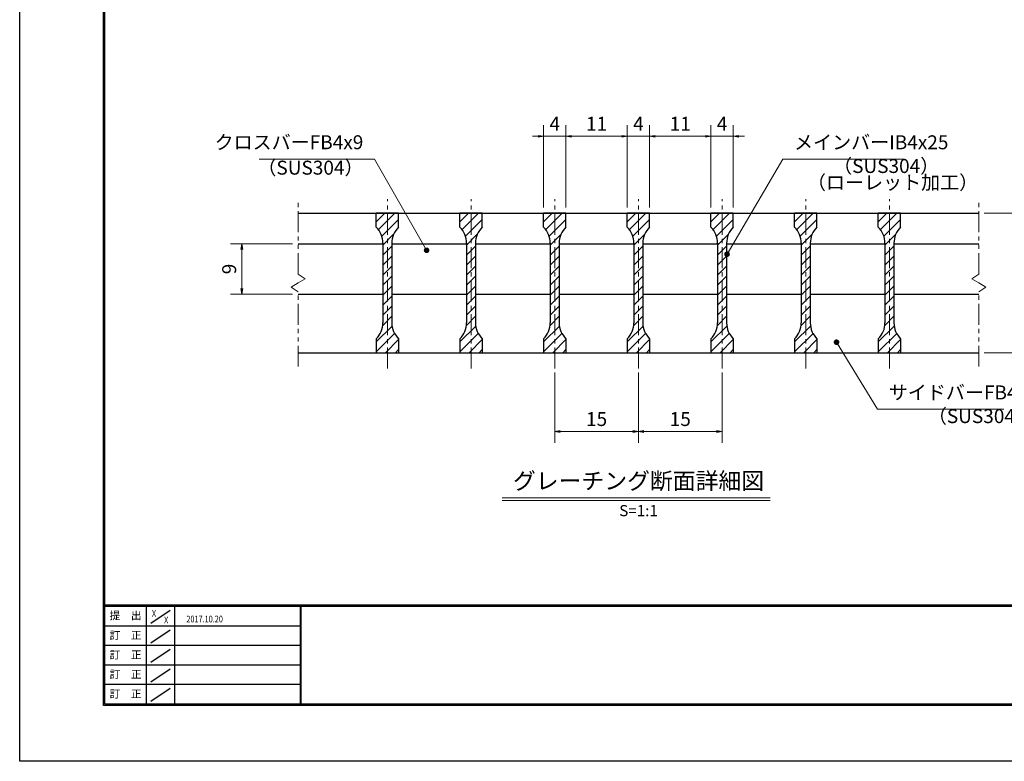
# Model space of a CAD drawing. Extents: x 0 to 2100, y 0 to 1485.
# Drawn here: x 0 to 882, y 0 to 665 of the extents above; entities that cross this region are included whole.
import ezdxf
from ezdxf.enums import TextEntityAlignment as Align

# ---------------------------------------------------------------- set-up
doc = ezdxf.new("R2010")
doc.units = 0
doc.header["$LTSCALE"] = 15
doc.header["$MEASUREMENT"] = 0
doc.linetypes.add('CENTER', pattern=[2, 1.25, -0.25, 0.25, -0.25])
doc.linetypes.add('PHANTOM', pattern=[2.5, 1.25, -0.25, 0.25, -0.25, 0.25, -0.25])
doc.layers.get('0').update_dxf_attribs({"color": 5, "linetype": 'CONTINUOUS'})
doc.layers.get('DEFPOINTS').update_dxf_attribs({"color": 250, "linetype": 'CONTINUOUS'})
doc.layers.add('7-図\u3000枠', color=160, linetype='CONTINUOUS')
for name, color, linetype, lineweight in [('ハッチング', 253, 'CONTINUOUS', 15), ('中心線', 6, 'CENTER', 18), ('寸法注釈', 30, 'CONTINUOUS', 18), ('想像線', 252, 'PHANTOM', 15), ('蓋', 5, 'CONTINUOUS', 25)]:
    doc.layers.add(name, color=color, linetype=linetype, lineweight=lineweight)
doc.styles.add('BIGFONT', font='romans.shx', dxfattribs={"width": 0.7336, "bigfont": 'extfont.shx'})
doc.styles.get("Standard").update_dxf_attribs({"font": 'ROMANS.SHX', "width": 0.8, "height": 12.5, "bigfont": 'EXTFONT.SHX'})
doc.styles.add('丸ゴシック', font='HGRSMP.TTF', dxfattribs={"width": 0.9})
doc.dimstyles.get("Standard").update_dxf_attribs({"dimscale": 5, "dimtxt": 12.5, "dimasz": 2, "dimexe": 0.5, "dimexo": 0.5, "dimgap": 0.5, "dimtad": 3, "dimdec": 4, "dimdsep": 46, "dimtxsty": 'Standard', "dimblk1": 'OPEN', "dimblk2": 'OPEN', "dimsah": 1, "dimcen": 0, "dimclrd": 30, "dimclre": 30, "dimclrt": 256, "dimadec": 4, "dimazin": 2, "dimtfac": 1, "dimtdec": 4, "dimtmove": 0, "dimatfit": 3, "dimldrblk": 'OPEN', "dimfxl": 0, "dimtolj": 1, "dimlwd": -1, "dimlwe": -1, "dimarcsym": 0})

# ---------------------------------------------------------------- blocks, each defined once
blk = doc.blocks.new('_OPEN')
at = {"color": 0, "linetype": 'ByBlock'}
for p, q in [((-1, 0.17), (0, 0)), ((0, 0), (-1, -0.17)), ((0, 0), (-1, 0))]:
    blk.add_line(p, q, dxfattribs=at)
blk = doc.blocks.new('*D116')
at = {"layer": 'DEFPOINTS', "color": 0}
for p in [(249.55, 463.69), (199.01, 418.69), (249.55, 418.69)]:
    blk.add_point(p, dxfattribs=at)
at = {"layer": '寸法注釈', "color": 30}
for p, q in [((244.55, 463.69), (189.01, 463.69)), ((199.01, 458.69), (199.01, 423.69)), ((244.55, 418.69), (189.01, 418.69))]:
    blk.add_line(p, q, dxfattribs=at)
at = {"layer": '寸法注釈', "color": 30, "xscale": 5, "yscale": 5, "zscale": 5}
for p, rotation in [((199.01, 463.69), 90), ((199.01, 418.69), 270)]:
    blk.add_blockref('_OPEN', p, dxfattribs=dict(at, rotation=rotation))
at = {"layer": '寸法注釈', "color": 7, "insert": (187.76, 441.19), "char_height": 12.5, "attachment_point": 5, "rotation": 90, "style": 'BIGFONT'}
blk.add_mtext('\\A1;9', dxfattribs=at)
blk = doc.blocks.new('_Dot')
at = {"color": 0, "linetype": 'ByBlock', "lineweight": -2}
blk.add_line((-0.5, 0), (-1, 0), dxfattribs=at)
at = {"color": 0, "linetype": 'ByBlock', "const_width": 0.5}
blk.add_lwpolyline([(-0.25, 0, 1), (0.25, 0, 1)], format="xyb", close=True, dxfattribs=at)
blk = doc.blocks.new('*D117')
at = {"layer": 'DEFPOINTS', "color": 0}
for p in [(469.55, 560.1), (469.55, 491.19), (489.55, 491.19)]:
    blk.add_point(p, dxfattribs=at)
at = {"layer": '寸法注釈', "color": 30}
for p, q in [((469.55, 496.19), (469.55, 570.1)), ((489.55, 496.19), (489.55, 570.1)), ((464.55, 560.1), (459.55, 560.1)), ((489.55, 560.1), (469.55, 560.1)), ((494.55, 560.1), (499.55, 560.1))]:
    blk.add_line(p, q, dxfattribs=at)
at = {"layer": '寸法注釈', "color": 30, "xscale": 5, "yscale": 5, "zscale": 5}
blk.add_blockref('_OPEN', (469.55, 560.1), dxfattribs=at)
at = {"layer": '寸法注釈', "color": 30, "xscale": 5, "yscale": 5, "zscale": 5, "rotation": 180}
blk.add_blockref('_OPEN', (489.55, 560.1), dxfattribs=at)
at = {"layer": '寸法注釈', "color": 7, "insert": (479.55, 571.35), "char_height": 12.5, "attachment_point": 5, "style": 'BIGFONT'}
blk.add_mtext('\\A1;4', dxfattribs=at)
blk = doc.blocks.new('*D118')
at = {"layer": 'DEFPOINTS', "color": 0}
for p in [(544.55, 560.1), (489.55, 491.19), (544.55, 491.19)]:
    blk.add_point(p, dxfattribs=at)
at = {"layer": '寸法注釈', "color": 30}
for p, q in [((489.55, 496.19), (489.55, 570.1)), ((544.55, 496.19), (544.55, 570.1)), ((494.55, 560.1), (539.55, 560.1))]:
    blk.add_line(p, q, dxfattribs=at)
at = {"layer": '寸法注釈', "color": 30, "xscale": 5, "yscale": 5, "zscale": 5, "rotation": 180}
blk.add_blockref('_OPEN', (489.55, 560.1), dxfattribs=at)
at = {"layer": '寸法注釈', "color": 30, "xscale": 5, "yscale": 5, "zscale": 5}
blk.add_blockref('_OPEN', (544.55, 560.1), dxfattribs=at)
at = {"layer": '寸法注釈', "color": 7, "insert": (517.05, 571.35), "char_height": 12.5, "attachment_point": 5, "style": 'BIGFONT'}
blk.add_mtext('\\A1;11', dxfattribs=at)
blk = doc.blocks.new('*D119')
at = {"layer": 'DEFPOINTS', "color": 0}
for p in [(639.55, 560.1), (619.55, 491.19), (639.55, 491.19)]:
    blk.add_point(p, dxfattribs=at)
at = {"layer": '寸法注釈', "color": 30}
for p, q in [((619.55, 496.19), (619.55, 570.1)), ((639.55, 496.19), (639.55, 570.1)), ((614.55, 560.1), (609.55, 560.1)), ((619.55, 560.1), (639.55, 560.1)), ((644.55, 560.1), (649.55, 560.1))]:
    blk.add_line(p, q, dxfattribs=at)
at = {"layer": '寸法注釈', "color": 30, "xscale": 5, "yscale": 5, "zscale": 5}
blk.add_blockref('_OPEN', (619.55, 560.1), dxfattribs=at)
at = {"layer": '寸法注釈', "color": 30, "xscale": 5, "yscale": 5, "zscale": 5, "rotation": 180}
blk.add_blockref('_OPEN', (639.55, 560.1), dxfattribs=at)
at = {"layer": '寸法注釈', "color": 7, "insert": (629.55, 571.35), "char_height": 12.5, "attachment_point": 5, "style": 'BIGFONT'}
blk.add_mtext('\\A1;4', dxfattribs=at)
blk = doc.blocks.new('*D120')
at = {"layer": 'DEFPOINTS', "color": 0}
for p in [(619.55, 560.1), (564.55, 491.19), (619.55, 491.19)]:
    blk.add_point(p, dxfattribs=at)
at = {"layer": '寸法注釈', "color": 30}
for p, q in [((564.55, 496.19), (564.55, 570.1)), ((619.55, 496.19), (619.55, 570.1)), ((569.55, 560.1), (614.55, 560.1))]:
    blk.add_line(p, q, dxfattribs=at)
at = {"layer": '寸法注釈', "color": 30, "xscale": 5, "yscale": 5, "zscale": 5, "rotation": 180}
blk.add_blockref('_OPEN', (564.55, 560.1), dxfattribs=at)
at = {"layer": '寸法注釈', "color": 30, "xscale": 5, "yscale": 5, "zscale": 5}
blk.add_blockref('_OPEN', (619.55, 560.1), dxfattribs=at)
at = {"layer": '寸法注釈', "color": 7, "insert": (592.05, 571.35), "char_height": 12.5, "attachment_point": 5, "style": 'BIGFONT'}
blk.add_mtext('\\A1;11', dxfattribs=at)
blk = doc.blocks.new('*D121')
at = {"layer": 'DEFPOINTS', "color": 0}
for p in [(564.55, 560.1), (544.55, 491.19), (564.55, 491.19)]:
    blk.add_point(p, dxfattribs=at)
at = {"layer": '寸法注釈', "color": 30}
for p, q in [((544.55, 496.19), (544.55, 570.1)), ((564.55, 496.19), (564.55, 570.1)), ((539.55, 560.1), (534.55, 560.1)), ((544.55, 560.1), (564.55, 560.1)), ((569.55, 560.1), (574.55, 560.1))]:
    blk.add_line(p, q, dxfattribs=at)
at = {"layer": '寸法注釈', "color": 30, "xscale": 5, "yscale": 5, "zscale": 5}
blk.add_blockref('_OPEN', (544.55, 560.1), dxfattribs=at)
at = {"layer": '寸法注釈', "color": 30, "xscale": 5, "yscale": 5, "zscale": 5, "rotation": 180}
blk.add_blockref('_OPEN', (564.55, 560.1), dxfattribs=at)
at = {"layer": '寸法注釈', "color": 7, "insert": (554.55, 571.35), "char_height": 12.5, "attachment_point": 5, "style": 'BIGFONT'}
blk.add_mtext('\\A1;4', dxfattribs=at)
blk = doc.blocks.new('*D122')
at = {"layer": 'DEFPOINTS', "color": 0}
for p in [(479.55, 353.49), (554.55, 353.49), (554.55, 295.47)]:
    blk.add_point(p, dxfattribs=at)
at = {"layer": '寸法注釈', "color": 30}
for p, q in [((479.55, 348.49), (479.55, 285.47)), ((554.55, 348.49), (554.55, 285.47)), ((484.55, 295.47), (549.55, 295.47))]:
    blk.add_line(p, q, dxfattribs=at)
at = {"layer": '寸法注釈', "color": 30, "xscale": 5, "yscale": 5, "zscale": 5, "rotation": 180}
blk.add_blockref('_OPEN', (479.55, 295.47), dxfattribs=at)
at = {"layer": '寸法注釈', "color": 30, "xscale": 5, "yscale": 5, "zscale": 5}
blk.add_blockref('_OPEN', (554.55, 295.47), dxfattribs=at)
at = {"layer": '寸法注釈', "color": 7, "insert": (517.05, 306.72), "char_height": 12.5, "attachment_point": 5, "style": 'BIGFONT'}
blk.add_mtext('\\A1;15', dxfattribs=at)
blk = doc.blocks.new('*D123')
at = {"layer": 'DEFPOINTS', "color": 0}
for p in [(554.55, 353.49), (629.55, 353.49), (629.55, 295.47)]:
    blk.add_point(p, dxfattribs=at)
at = {"layer": '寸法注釈', "color": 30}
for p, q in [((554.55, 348.49), (554.55, 285.47)), ((629.55, 348.49), (629.55, 285.47)), ((559.55, 295.47), (624.55, 295.47))]:
    blk.add_line(p, q, dxfattribs=at)
at = {"layer": '寸法注釈', "color": 30, "xscale": 5, "yscale": 5, "zscale": 5, "rotation": 180}
blk.add_blockref('_OPEN', (554.55, 295.47), dxfattribs=at)
at = {"layer": '寸法注釈', "color": 30, "xscale": 5, "yscale": 5, "zscale": 5}
blk.add_blockref('_OPEN', (629.55, 295.47), dxfattribs=at)
at = {"layer": '寸法注釈', "color": 7, "insert": (592.05, 306.72), "char_height": 12.5, "attachment_point": 5, "style": 'BIGFONT'}
blk.add_mtext('\\A1;15', dxfattribs=at)
blk = doc.blocks.new('*D124')
at = {"layer": 'DEFPOINTS', "color": 0}
for p in [(859.55, 491.19), (859.55, 366.19), (909.72, 366.19)]:
    blk.add_point(p, dxfattribs=at)
at = {"layer": '寸法注釈', "color": 30}
for p, q in [((864.55, 491.19), (919.72, 491.19)), ((909.72, 486.19), (909.72, 371.19)), ((864.55, 366.19), (919.72, 366.19))]:
    blk.add_line(p, q, dxfattribs=at)
at = {"layer": '寸法注釈', "color": 30, "xscale": 5, "yscale": 5, "zscale": 5}
for p, rotation in [((909.72, 491.19), 90), ((909.72, 366.19), 270)]:
    blk.add_blockref('_OPEN', p, dxfattribs=dict(at, rotation=rotation))
at = {"layer": '寸法注釈', "color": 7, "insert": (898.47, 428.69), "char_height": 12.5, "attachment_point": 5, "rotation": 90, "style": 'BIGFONT'}
blk.add_mtext('\\A1;25', dxfattribs=at)

msp = doc.modelspace()

# ---------------------------------------------------------------- hatches: boundary and pattern name
at = {"layer": 'ハッチング'}
h = msp.add_hatch(dxfattribs=at)
h.set_pattern_fill('ANSI31', color=256, scale=2, style=0)
h.set_pattern_definition([(45, (-2936.8255, -2180.069), (-4.490128, 4.490128), [])])
h.paths.add_polyline_path([(339.55, 478.69), (339.55, 491.19), (329.55, 491.19), (329.55, 366.19), (339.55, 366.19), (339.55, 378.69, -0.201513), (333.55, 392.97), (333.55, 464.41, -0.201513)])
h.paths.add_polyline_path([(329.55, 491.19), (319.55, 491.19), (319.55, 478.69, -0.201513), (325.55, 464.41), (325.55, 392.97, -0.201513), (319.55, 378.69), (319.55, 366.19), (329.55, 366.19)])
h = msp.add_hatch(dxfattribs=at)
h.set_pattern_fill('ANSI31', color=256, scale=2, style=0)
h.set_pattern_definition([(45, (-2861.8255, -2180.069), (-4.490128, 4.490128), [])])
h.paths.add_polyline_path([(414.55, 491.19), (404.55, 491.19), (404.55, 366.19), (414.55, 366.19), (414.55, 378.69, -0.201513), (408.55, 392.97), (408.55, 464.41, -0.201513), (414.55, 478.69)])
h.paths.add_polyline_path([(404.55, 491.19), (394.55, 491.19), (394.55, 478.69, -0.201513), (400.55, 464.41), (400.55, 392.97, -0.201513), (394.55, 378.69), (394.55, 366.19), (404.55, 366.19)])
h = msp.add_hatch(dxfattribs=at)
h.set_pattern_fill('ANSI31', color=256, scale=2, style=0)
h.set_pattern_definition([(45, (-2786.8255, -2180.069), (-4.490128, 4.490128), [])])
h.paths.add_polyline_path([(489.55, 491.19), (479.55, 491.19), (479.55, 366.19), (489.55, 366.19), (489.55, 378.69, -0.201513), (483.55, 392.97), (483.55, 464.41, -0.201513), (489.55, 478.69)])
h.paths.add_polyline_path([(479.55, 491.19), (469.55, 491.19), (469.55, 478.69, -0.201513), (475.55, 464.41), (475.55, 392.97, -0.201513), (469.55, 378.69), (469.55, 366.19), (479.55, 366.19)])
h = msp.add_hatch(dxfattribs=at)
h.set_pattern_fill('ANSI31', color=256, scale=2, style=0)
h.set_pattern_definition([(45, (-2711.8255, -2180.069), (-4.490128, 4.490128), [])])
h.paths.add_polyline_path([(564.55, 491.19), (554.55, 491.19), (554.55, 366.19), (564.55, 366.19), (564.55, 378.69, -0.201513), (558.55, 392.97), (558.55, 464.41, -0.201513), (564.55, 478.69)])
h.paths.add_polyline_path([(554.55, 491.19), (544.55, 491.19), (544.55, 478.69, -0.201513), (550.55, 464.41), (550.55, 392.97, -0.201513), (544.55, 378.69), (544.55, 366.19), (554.55, 366.19)])
h = msp.add_hatch(dxfattribs=at)
h.set_pattern_fill('ANSI31', color=256, scale=2, style=0)
h.set_pattern_definition([(45, (-2636.8255, -2180.069), (-4.490128, 4.490128), [])])
h.paths.add_polyline_path([(639.55, 491.19), (629.55, 491.19), (629.55, 366.19), (639.55, 366.19), (639.55, 378.69, -0.201513), (633.55, 392.97), (633.55, 464.41, -0.201513), (639.55, 478.69)])
h.paths.add_polyline_path([(629.55, 491.19), (619.55, 491.19), (619.55, 478.69, -0.201513), (625.55, 464.41), (625.55, 392.97, -0.201513), (619.55, 378.69), (619.55, 366.19), (629.55, 366.19)])
h = msp.add_hatch(dxfattribs=at)
h.set_pattern_fill('ANSI31', color=256, scale=2, style=0)
h.set_pattern_definition([(45, (-2561.8255, -2180.069), (-4.490128, 4.490128), [])])
h.paths.add_polyline_path([(714.55, 491.19), (704.55, 491.19), (704.55, 366.19), (714.55, 366.19), (714.55, 378.69, -0.201513), (708.55, 392.97), (708.55, 464.41, -0.201513), (714.55, 478.69)])
h.paths.add_polyline_path([(704.55, 491.19), (694.55, 491.19), (694.55, 478.69, -0.201513), (700.55, 464.41), (700.55, 392.97, -0.201513), (694.55, 378.69), (694.55, 366.19), (704.55, 366.19)])
h = msp.add_hatch(dxfattribs=at)
h.set_pattern_fill('ANSI31', color=256, scale=2, style=0)
h.set_pattern_definition([(45, (-2486.8255, -2180.069), (-4.490128, 4.490128), [])])
h.paths.add_polyline_path([(789.55, 491.19), (779.55, 491.19), (779.55, 366.19), (789.55, 366.19), (789.55, 378.69, -0.201513), (783.55, 392.97), (783.55, 464.41, -0.201513), (789.55, 478.69)])
h.paths.add_polyline_path([(779.55, 491.19), (769.55, 491.19), (769.55, 478.69, -0.201513), (775.55, 464.41), (775.55, 392.97, -0.201513), (769.55, 378.69), (769.55, 366.19), (779.55, 366.19)])

# ---------------------------------------------------------------- linework, layer by layer
at = {"layer": '7-図\u3000枠', "color": 253}
for p, q in [((75, 50), (75, 1435)), ((76.25, 51.25), (76.25, 1433.75)), ((2048.75, 140), (76.25, 140)), ((2048.75, 138.75), (76.25, 138.75)), ((113.75, 51.31), (113.75, 138.75)), ((117.5, 123.89), (135, 135.58)), ((138.75, 138.75), (138.75, 51.31)), ((251.25, 138.75), (251.25, 51.31)), ((252, 138.75), (252, 51.31)), ((251.25, 121.25), (76.25, 121.25)), ((117.5, 106.25), (135, 117.93)), ((251.25, 103.75), (76.25, 103.75)), ((117.5, 88.75), (135, 100.43)), ((251.25, 86.25), (76.25, 86.25)), ((117.5, 71.25), (135, 82.93)), ((251.25, 68.75), (76.25, 68.75)), ((117.5, 53.75), (135, 65.43)), ((2050, 50), (75, 50)), ((2048.75, 51.25), (76.25, 51.25))]:
    msp.add_line(p, q, dxfattribs=at)
at = {"layer": 'DEFPOINTS'}
for p, q in [((0, 0), (0, 1485)), ((2100, 0), (0, 0))]:
    msp.add_line(p, q, dxfattribs=at)
at = {"layer": '中心線'}
for p, q in [((329.55, 351.96), (329.55, 503.89)), ((404.55, 351.96), (404.55, 503.89)), ((479.55, 351.96), (479.55, 503.89)), ((554.55, 351.96), (554.55, 503.89)), ((629.55, 351.96), (629.55, 503.89)), ((704.55, 351.96), (704.55, 503.89)), ((779.55, 351.96), (779.55, 503.89))]:
    msp.add_line(p, q, dxfattribs=at)
at = {"layer": '寸法注釈'}
for p, q in [((432.42, 236.17), (672.63, 236.17)), ((432.42, 233.67), (672.63, 233.67))]:
    msp.add_line(p, q, dxfattribs=at)
at = {"layer": '想像線'}
for p, q in [((249.55, 436.64), (249.55, 503.69)), ((859.55, 436.64), (859.55, 503.69)), ((249.55, 436.64), (255.84, 432.43)), ((255.84, 432.43), (249.55, 428.69)), ((859.55, 436.64), (853.26, 432.43)), ((853.26, 432.43), (859.55, 428.69)), ((243.26, 424.96), (249.55, 428.69)), ((249.55, 420.74), (243.26, 424.96)), ((865.84, 424.96), (859.55, 428.69)), ((859.55, 420.74), (865.84, 424.96)), ((249.55, 353.69), (249.55, 420.74)), ((859.55, 353.69), (859.55, 420.74))]:
    msp.add_line(p, q, dxfattribs=at)
at = {"layer": '蓋'}
for p, q in [((249.55, 491.19), (859.55, 491.19)), ((319.55, 478.69), (319.55, 491.19)), ((339.55, 491.19), (319.55, 491.19)), ((339.55, 478.69), (339.55, 491.19)), ((414.55, 491.19), (394.55, 491.19)), ((394.55, 478.69), (394.55, 491.19)), ((414.55, 478.69), (414.55, 491.19)), ((489.55, 491.19), (469.55, 491.19)), ((469.55, 478.69), (469.55, 491.19)), ((489.55, 478.69), (489.55, 491.19)), ((564.55, 491.19), (544.55, 491.19)), ((544.55, 478.69), (544.55, 491.19)), ((564.55, 478.69), (564.55, 491.19)), ((639.55, 491.19), (619.55, 491.19)), ((619.55, 478.69), (619.55, 491.19)), ((639.55, 478.69), (639.55, 491.19)), ((714.55, 491.19), (694.55, 491.19)), ((694.55, 478.69), (694.55, 491.19)), ((714.55, 478.69), (714.55, 491.19)), ((789.55, 491.19), (769.55, 491.19)), ((769.55, 478.69), (769.55, 491.19)), ((789.55, 478.69), (789.55, 491.19)), ((249.55, 463.69), (325.55, 463.69)), ((325.55, 464.41), (325.55, 392.97)), ((333.55, 464.41), (333.55, 392.97)), ((333.55, 463.69), (400.55, 463.69)), ((400.55, 464.41), (400.55, 392.97)), ((408.55, 464.41), (408.55, 392.97)), ((408.55, 463.69), (475.55, 463.69)), ((475.55, 464.41), (475.55, 392.97)), ((483.55, 464.41), (483.55, 392.97)), ((483.55, 463.69), (550.55, 463.69)), ((550.55, 464.41), (550.55, 392.97)), ((558.55, 464.41), (558.55, 392.97)), ((558.55, 463.69), (625.55, 463.69)), ((625.55, 464.41), (625.55, 392.97)), ((633.55, 464.41), (633.55, 392.97)), ((633.55, 463.69), (700.55, 463.69)), ((700.55, 464.41), (700.55, 392.97)), ((708.55, 464.41), (708.55, 392.97)), ((708.55, 463.69), (775.55, 463.69)), ((775.55, 464.41), (775.55, 392.97)), ((783.55, 464.41), (783.55, 392.97)), ((783.55, 463.69), (859.55, 463.69)), ((249.55, 418.69), (325.55, 418.69)), ((333.55, 418.69), (400.55, 418.69)), ((408.55, 418.69), (475.55, 418.69)), ((483.55, 418.69), (550.55, 418.69)), ((558.55, 418.69), (625.55, 418.69)), ((633.55, 418.69), (700.55, 418.69)), ((708.55, 418.69), (775.55, 418.69)), ((783.55, 418.69), (859.55, 418.69)), ((319.55, 378.69), (319.55, 366.19)), ((339.55, 378.69), (339.55, 366.19)), ((394.55, 378.69), (394.55, 366.19)), ((414.55, 378.69), (414.55, 366.19)), ((469.55, 378.69), (469.55, 366.19)), ((489.55, 378.69), (489.55, 366.19)), ((544.55, 378.69), (544.55, 366.19)), ((564.55, 378.69), (564.55, 366.19)), ((619.55, 378.69), (619.55, 366.19)), ((639.55, 378.69), (639.55, 366.19)), ((694.55, 378.69), (694.55, 366.19)), ((714.55, 378.69), (714.55, 366.19)), ((769.55, 378.69), (769.55, 366.19)), ((789.55, 378.69), (789.55, 366.19)), ((249.55, 366.19), (859.55, 366.19)), ((319.55, 366.19), (339.55, 366.19)), ((394.55, 366.19), (414.55, 366.19)), ((469.55, 366.19), (489.55, 366.19)), ((544.55, 366.19), (564.55, 366.19)), ((619.55, 366.19), (639.55, 366.19)), ((694.55, 366.19), (714.55, 366.19)), ((769.55, 366.19), (789.55, 366.19))]:
    msp.add_line(p, q, dxfattribs=at)
for centre, start, end in [((305.55, 464.41), 0, 45.573), ((353.55, 464.41), 134.427, 180), ((380.55, 464.41), 0, 45.573), ((428.55, 464.41), 134.427, 180), ((455.55, 464.41), 0, 45.573), ((503.55, 464.41), 134.427, 180), ((530.55, 464.41), 0, 45.573), ((578.55, 464.41), 134.427, 180), ((605.55, 464.41), 0, 45.573), ((653.55, 464.41), 134.427, 180), ((680.55, 464.41), 0, 45.573), ((728.55, 464.41), 134.427, 180), ((755.55, 464.41), 0, 45.573), ((803.55, 464.41), 134.427, 180), ((305.55, 392.97), 314.427, 0), ((353.55, 392.97), 180, 225.573), ((380.55, 392.97), 314.427, 0), ((428.55, 392.97), 180, 225.573), ((455.55, 392.97), 314.427, 0), ((503.55, 392.97), 180, 225.573), ((530.55, 392.97), 314.427, 0), ((578.55, 392.97), 180, 225.573), ((605.55, 392.97), 314.427, 0), ((653.55, 392.97), 180, 225.573), ((680.55, 392.97), 314.427, 0), ((728.55, 392.97), 180, 225.573), ((755.55, 392.97), 314.427, 0), ((803.55, 392.97), 180, 225.573)]:
    msp.add_arc(centre, 20, start, end, dxfattribs=at)

# ---------------------------------------------------------------- texts
at = {"layer": '7-図\u3000枠', "color": 0}
for s, p in [('提\u3000出', (94.91, 129.74)), ('訂\u3000正', (94.91, 112.09)), ('訂\u3000正', (94.91, 94.59)), ('訂\u3000正', (94.91, 77.09)), ('訂\u3000正', (94.91, 59.59))]:
    msp.add_text(s, height=7, dxfattribs=at).set_placement(p, align=Align.MIDDLE)
at = {"layer": '7-図\u3000枠', "width": 0.8}
for s, p in [('X', (120.38, 129.53)), ('X', (131.29, 123.59)), ('2017.10.20', (165.77, 124.5))]:
    msp.add_text(s, height=6, dxfattribs=at).set_placement(p, align=Align.CENTER)
at = {"layer": '寸法注釈', "color": 7, "style": '丸ゴシック'}
for s, height, p in [('グレーチング断面詳細図', 15, (554.65, 249.36)), ('S=1:1', 10, (554.65, 223.33))]:
    msp.add_text(s, height=height, dxfattribs=at).set_placement(p, align=Align.MIDDLE)
at = {"layer": '寸法注釈', "color": 7, "char_height": 12.5, "style": 'BIGFONT'}
for s, insert, attachment_point in [('クロスバーFB4x9', (307.99, 544.62), 9), ('メインバーIB4x25', (694.05, 544.58), 7), ('（SUS304）', (213.03, 521.86), 7), ('（SUS304）', (729.03, 523.34), 7), ('（ローレット加工）', (705.61, 508.59), 7), ('サイドバーFB4x25', (778.95, 320.45), 7), ('（SUS304）', (813.93, 299.2), 7)]:
    msp.add_mtext(s, dxfattribs=dict(at, insert=insert, attachment_point=attachment_point))

# ---------------------------------------------------------------- dimensions: what is measured, and where the dimension line sits
at = {"layer": '寸法注釈'}
for base, p1, p2, override, picture, middle in [((469.55, 560.1), (489.55, 491.19), (469.55, 491.19), {"dimscale": 5, "dimtxt": 2.5, "dimasz": 1, "dimexe": 2, "dimexo": 1, "dimgap": 1, "dimtad": 3, "dimtih": 0, "dimtoh": 0, "dimdec": 1, "dimlfac": 0.2, "dimzin": 8, "dimtxsty": 'BIGFONT', "dimblk": 'Dot', "dimcen": -0.09, "dimclrd": 30, "dimclre": 30, "dimclrt": 7, "dimadec": 1, "dimtdec": 1, "dimtofl": 1, "dimldrblk": 'Dot', "dimtvp": 1, "dimtzin": 8}, '*D117', (479.55, 571.35)), ((544.55, 560.1), (489.55, 491.19), (544.55, 491.19), {"dimscale": 5, "dimtxt": 2.5, "dimasz": 1, "dimexe": 2, "dimexo": 1, "dimgap": 1, "dimtad": 3, "dimtih": 0, "dimtoh": 0, "dimdec": 1, "dimlfac": 0.2, "dimzin": 8, "dimtxsty": 'BIGFONT', "dimblk": 'Dot', "dimcen": -0.09, "dimclrd": 30, "dimclre": 30, "dimclrt": 7, "dimadec": 1, "dimtdec": 1, "dimtofl": 1, "dimldrblk": 'Dot', "dimtvp": 1, "dimtzin": 8}, '*D118', (517.05, 571.35)), ((564.55, 560.1), (544.55, 491.19), (564.55, 491.19), {"dimscale": 5, "dimtxt": 2.5, "dimasz": 1, "dimexe": 2, "dimexo": 1, "dimgap": 1, "dimtad": 3, "dimtih": 0, "dimtoh": 0, "dimdec": 1, "dimlfac": 0.2, "dimzin": 8, "dimtxsty": 'BIGFONT', "dimblk": 'Dot', "dimcen": -0.09, "dimclrd": 30, "dimclre": 30, "dimclrt": 7, "dimadec": 1, "dimtdec": 1, "dimtofl": 1, "dimldrblk": 'Dot', "dimtvp": 1, "dimtzin": 8}, '*D121', (554.55, 571.35)), ((619.55, 560.1), (564.55, 491.19), (619.55, 491.19), {"dimscale": 5, "dimtxt": 2.5, "dimasz": 1, "dimexe": 2, "dimexo": 1, "dimgap": 1, "dimtad": 3, "dimtih": 0, "dimtoh": 0, "dimdec": 1, "dimlfac": 0.2, "dimzin": 8, "dimtxsty": 'BIGFONT', "dimblk": 'Dot', "dimcen": -0.09, "dimclrd": 30, "dimclre": 30, "dimclrt": 7, "dimadec": 1, "dimtdec": 1, "dimtofl": 1, "dimldrblk": 'Dot', "dimtvp": 1, "dimtzin": 8}, '*D120', (592.05, 571.35)), ((639.55, 560.1), (619.55, 491.19), (639.55, 491.19), {"dimscale": 5, "dimtxt": 2.5, "dimasz": 1, "dimexe": 2, "dimexo": 1, "dimgap": 1, "dimtad": 3, "dimtih": 0, "dimtoh": 0, "dimdec": 1, "dimlfac": 0.2, "dimzin": 8, "dimtxsty": 'BIGFONT', "dimblk": 'Dot', "dimcen": -0.09, "dimclrd": 30, "dimclre": 30, "dimclrt": 7, "dimadec": 1, "dimtdec": 1, "dimtofl": 1, "dimldrblk": 'Dot', "dimtvp": 1, "dimtzin": 8}, '*D119', (629.55, 571.35)), ((554.55, 295.47), (479.55, 353.49), (554.55, 353.49), {"dimscale": 5, "dimtxt": 2.5, "dimasz": 1, "dimexe": 2, "dimexo": 1, "dimgap": 1, "dimtad": 3, "dimtih": 0, "dimtoh": 0, "dimdec": 1, "dimlfac": 0.2, "dimzin": 8, "dimtxsty": 'BIGFONT', "dimblk": 'Dot', "dimcen": -0.09, "dimse1": 0, "dimse2": 0, "dimclrd": 30, "dimclre": 30, "dimclrt": 7, "dimadec": 1, "dimtdec": 1, "dimtofl": 1, "dimldrblk": 'Dot', "dimtvp": 1, "dimtzin": 8}, '*D122', (517.05, 306.72)), ((629.55, 295.47), (554.55, 353.49), (629.55, 353.49), {"dimscale": 5, "dimtxt": 2.5, "dimasz": 1, "dimexe": 2, "dimexo": 1, "dimgap": 1, "dimtad": 3, "dimtih": 0, "dimtoh": 0, "dimdec": 1, "dimlfac": 0.2, "dimzin": 8, "dimtxsty": 'BIGFONT', "dimblk": 'Dot', "dimcen": -0.09, "dimclrd": 30, "dimclre": 30, "dimclrt": 7, "dimadec": 1, "dimtdec": 1, "dimtofl": 1, "dimldrblk": 'Dot', "dimtvp": 1, "dimtzin": 8}, '*D123', (592.05, 306.72))]:
    dim = msp.add_linear_dim(base=base, p1=p1, p2=p2, dimstyle='Standard', override=override, dxfattribs=at)
    dim.commit()
    dim.dimension.update_dxf_attribs({"geometry": picture, "text_midpoint": middle})
for base, p1, p2, picture, middle in [((909.72, 366.19), (859.55, 491.19), (859.55, 366.19), '*D124', (898.47, 428.69)), ((199.01, 418.69), (249.55, 463.69), (249.55, 418.69), '*D116', (187.76, 441.19))]:
    dim = msp.add_linear_dim(base=base, p1=p1, p2=p2, angle=90, dimstyle='Standard', override={"dimscale": 5, "dimtxt": 2.5, "dimasz": 1, "dimexe": 2, "dimexo": 1, "dimgap": 1, "dimtad": 3, "dimtih": 0, "dimtoh": 0, "dimdec": 1, "dimlfac": 0.2, "dimzin": 8, "dimtxsty": 'BIGFONT', "dimblk": 'Dot', "dimcen": -0.09, "dimclrd": 30, "dimclre": 30, "dimclrt": 7, "dimadec": 1, "dimtdec": 1, "dimtofl": 1, "dimldrblk": 'Dot', "dimtvp": 1, "dimtzin": 8}, dxfattribs=at)
    dim.commit()
    dim.dimension.update_dxf_attribs({"geometry": picture, "text_midpoint": middle})

# ---------------------------------------------------------------- leaders
at = {"layer": '寸法注釈', "annotation_type": 0, "has_hookline": 1}
for points, hookline_direction, text_width in [([(364.71, 457.95), (317.99, 539.62), (312.99, 539.62)], 1, 93.36), ([(633.99, 454.49), (684.05, 539.58), (689.05, 539.58)], 0, 98.77), ([(732.06, 375.59), (768.95, 315.45), (773.95, 315.45)], 0, 103.14)]:
    msp.add_leader(points, dimstyle='Standard', override={"dimscale": 5, "dimtxt": 2.5, "dimasz": 1, "dimexe": 2, "dimexo": 1, "dimgap": 1, "dimtad": 3, "dimtih": 0, "dimtoh": 0, "dimdec": 1, "dimlfac": 0.2, "dimzin": 8, "dimtxsty": 'BIGFONT', "dimcen": -0.09, "dimclrd": 30, "dimclre": 30, "dimclrt": 7, "dimadec": 1, "dimtdec": 1, "dimtofl": 1, "dimldrblk": 'Dot', "dimtvp": 1, "dimtzin": 8}, dxfattribs=dict(at, hookline_direction=hookline_direction, text_width=text_width))

doc.saveas('drawing.dxf')
